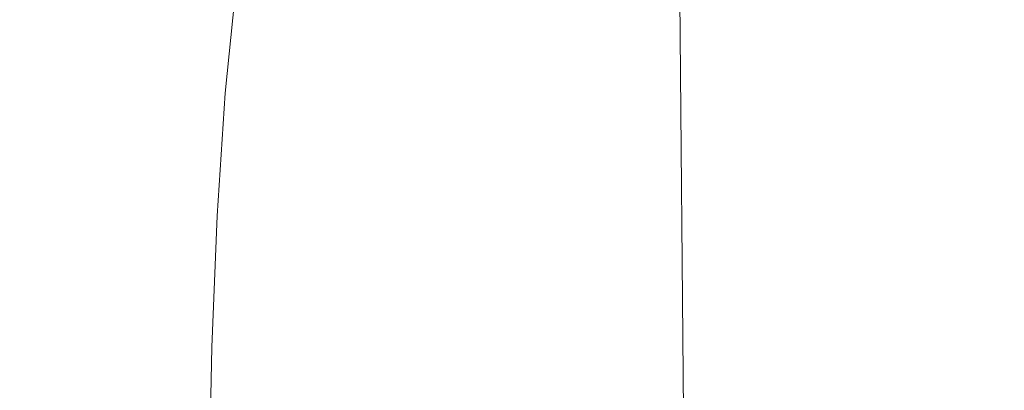
# Model space of a CAD drawing. Extents: x -185 to 185, y -481 to -1.
# Drawn here: x -39 to -23, y -208 to -202 of the extents above; entities that cross this region are included whole.
import ezdxf

# ---------------------------------------------------------------- set-up
doc = ezdxf.new("R2010")
doc.units = 0
doc.header["$MEASUREMENT"] = 0
doc.layers.add('CERAMIKA', color=254, linetype='Continuous')
doc.layers.add('DESKA', color=7, linetype='Continuous')

msp = doc.modelspace()

# ---------------------------------------------------------------- linework, layer by layer
at = {"layer": 'CERAMIKA', "lineweight": 0}
for points, invisible_edges in [([(-36.416, -204.645, 0), (-28.873, -184.504, 0), (-18.901, -179.528, 0), (-29.552, -203.539, 0)], 15), ([(-27.005, -211.578, 0), (-29.552, -203.539, 0), (-18.901, -179.528, 0), (-17.516, -193.055, 0)], 15), ([(-45.609, -211.305, 0), (-42.354, -198.192, 0), (-28.873, -184.504, 0), (-36.416, -204.645, 0)], 15), ([(-24.092, -201.374, 141.156), (-22.982, -202.27, 140.519), (-23.083, -187.873, 140.725), (-24.197, -187.039, 141.362)], 15), ([(-22.982, -202.27, 140.519), (-21.839, -203.108, 139.924), (-21.934, -188.654, 140.13), (-23.083, -187.873, 140.725)], 15), ([(-32.048, -189.913, 149.3), (-32.344, -189.094, 149.882), (-32.212, -201.666, 149.815), (-31.917, -202.538, 149.234)], 15), ([(-31.685, -190.829, 148.649), (-32.048, -189.913, 149.3), (-31.917, -202.538, 149.234), (-31.556, -203.511, 148.584)], 15), ([(-31.253, -191.821, 147.944), (-31.685, -190.829, 148.649), (-31.556, -203.511, 148.584), (-31.126, -204.568, 147.881)], 15), ([(-33.157, -191.438, 154.456), (-33.073, -201.94, 154.545), (-33.002, -203.953, 153.889), (-33.095, -193.26, 153.797)], 15), ([(-30.752, -192.875, 147.195), (-31.253, -191.821, 147.944), (-31.126, -204.568, 147.881), (-30.627, -205.688, 147.134)], 15), ([(-33.312, -194.884, 157.124), (-33.387, -192.372, 158.215), (-33.353, -200.868, 158.478), (-33.268, -203.556, 157.394)], 15), ([(-30.752, -192.875, 147.195), (-30.627, -205.688, 147.134), (-30.055, -206.851, 146.358), (-30.178, -193.969, 146.418)], 15), ([(-27.235, -224.832, 0), (-27.005, -211.578, 0), (-17.516, -193.055, 0), (-20.47, -214.634, 0)], 15), ([(-33.544, -193.222, 162.539), (-33.534, -200.017, 162.981), (-33.48, -202.519, 161.499), (-33.495, -195.641, 161.042)], 15), ([(-33.095, -193.26, 153.797), (-33.002, -203.953, 153.889), (-32.939, -205.706, 153.319), (-33.041, -194.847, 153.225)], 15), ([(-30.178, -193.969, 146.418), (-30.055, -206.851, 146.358), (-29.41, -208.04, 145.566), (-29.53, -195.085, 145.624)], 15), ([(-33.232, -197.351, 156.153), (-33.312, -194.884, 157.124), (-33.268, -203.556, 157.394), (-33.178, -206.208, 156.431)], 15), ([(-32.998, -196.154, 152.732), (-33.041, -194.847, 153.225), (-32.939, -205.706, 153.319), (-32.89, -207.145, 152.83)], 15), ([(-29.53, -195.085, 145.624), (-29.41, -208.04, 145.566), (-28.689, -209.232, 144.772), (-28.806, -196.207, 144.827)], 15), ([(-33.565, -200.789, 166.819), (-33.56, -202.946, 165.215), (-33.565, -197.699, 164.558), (-33.567, -195.574, 166.184)], 15), ([(-33.43, -198.21, 159.69), (-33.495, -195.641, 161.042), (-33.48, -202.519, 161.499), (-33.409, -205.199, 160.163)], 15), ([(-32.957, -197.23, 152.298), (-32.998, -196.154, 152.732), (-32.89, -207.145, 152.83), (-32.843, -208.326, 152.398)], 15), ([(-28.806, -196.207, 144.827), (-28.689, -209.232, 144.772), (-27.891, -210.411, 143.986), (-28.005, -197.315, 144.04)], 15), ([(-33.533, -202.749, 169.229), (-33.534, -198.843, 168.423), (-33.464, -197.111, 169.98), (-33.463, -201.008, 170.763)], 15), ([(-33.232, -197.351, 156.153), (-33.178, -206.208, 156.431), (-33.088, -208.765, 155.581), (-33.151, -199.722, 155.297)], 15), ([(-32.908, -198.126, 151.904), (-32.957, -197.23, 152.298), (-32.843, -208.326, 152.398), (-32.791, -209.304, 152.004)], 15), ([(-27.123, -198.391, 143.275), (-28.005, -197.315, 144.04), (-27.891, -210.411, 143.986), (-27.013, -211.555, 143.223)], 13), ([(-33.56, -202.946, 165.215), (-33.527, -205.309, 163.66), (-33.534, -200.017, 162.981), (-33.565, -197.699, 164.558)], 15), ([(-32.841, -198.892, 151.528), (-32.908, -198.126, 151.904), (-32.791, -209.304, 152.004), (-32.722, -210.134, 151.63)], 15), ([(-33.353, -200.868, 158.478), (-33.43, -198.21, 159.69), (-33.409, -205.199, 160.163), (-33.325, -207.99, 158.962)], 15), ([(-33.347, -202.276, 173.126), (-33.347, -199.488, 172.205), (-33.18, -198.192, 173.512), (-33.18, -200.975, 174.414)], 15), ([(-26.171, -199.429, 142.537), (-27.123, -198.391, 143.275), (-27.013, -211.555, 143.223), (-26.065, -212.661, 142.487)], 15), ([(-33.533, -202.749, 169.229), (-33.563, -204.71, 167.652), (-33.565, -200.789, 166.819), (-33.534, -198.843, 168.423)], 15), ([(-32.841, -198.892, 151.528), (-32.722, -210.134, 151.63), (-32.627, -210.872, 151.255), (-32.748, -199.579, 151.151)], 15), ([(-25.158, -200.426, 141.83), (-26.171, -199.429, 142.537), (-26.065, -212.661, 142.487), (-25.055, -213.72, 141.78)], 15), ([(-33.463, -203.799, 171.707), (-33.463, -201.008, 170.763), (-33.347, -199.488, 172.205), (-33.347, -202.276, 173.126)], 15), ([(-32.748, -199.579, 151.151), (-32.627, -210.872, 151.255), (-32.497, -211.573, 150.86), (-32.618, -200.237, 150.753)], 15), ([(-35.113, -201.33, 205.024), (-34.014, -201.985, 203.435), (-33.814, -200.327, 203.875), (-34.873, -199.646, 205.359)], 15), ([(-33.151, -199.722, 155.297), (-33.088, -208.765, 155.581), (-33, -211.164, 154.835), (-33.073, -201.94, 154.545)], 15), ([(-37.166, -202.523, 206.438), (-36.927, -200.59, 206.607), (-39.642, -199.788, 208.135), (-39.97, -201.87, 208.044)], 15), ([(-33.18, -202.834, 175.446), (-33.18, -200.975, 174.414), (-32.956, -199.896, 175.527), (-32.956, -201.749, 176.547)], 15), ([(-33.527, -205.309, 163.66), (-33.469, -207.877, 162.2), (-33.48, -202.519, 161.499), (-33.534, -200.017, 162.981)], 15), ([(-32.738, -200.555, 199.405), (-32.773, -200.192, 200.571), (-33.028, -201.79, 199.684), (-33.004, -202.142, 198.455)], 15), ([(-34.014, -201.985, 203.435), (-33.451, -202.558, 201.872), (-33.265, -200.9, 202.418), (-33.814, -200.327, 203.875)], 15), ([(-32.618, -200.237, 150.753), (-32.497, -211.573, 150.86), (-32.322, -212.29, 150.423), (-32.442, -200.915, 150.315)], 15), ([(-24.092, -201.374, 141.156), (-25.158, -200.426, 141.83), (-25.055, -213.72, 141.78), (-23.994, -214.729, 141.108)], 15), ([(-35.294, -203.166, 204.772), (-35.113, -201.33, 205.024), (-36.927, -200.59, 206.607), (-37.166, -202.523, 206.438)], 14), ([(-32.712, -200.889, 198.295), (-32.738, -200.555, 199.405), (-33.004, -202.142, 198.455), (-32.986, -202.443, 197.309)], 15), ([(-33.563, -204.71, 167.652), (-33.557, -206.89, 166.076), (-33.56, -202.946, 165.215), (-33.565, -200.789, 166.819)], 15), ([(-32.283, -200.76, 195.098), (-32.67, -201.93, 194.125), (-32.669, -202.113, 193.078), (-32.279, -201.03, 193.999)], 15), ([(-33.533, -205.547, 170.201), (-33.533, -202.749, 169.229), (-33.463, -201.008, 170.763), (-33.463, -203.799, 171.707)], 15), ([(-33.451, -202.558, 201.872), (-33.249, -203.049, 200.367), (-33.059, -201.381, 201.013), (-33.265, -200.9, 202.418)], 15), ([(-33.268, -203.556, 157.394), (-33.353, -200.868, 158.478), (-33.325, -207.99, 158.962), (-33.232, -210.824, 157.89)], 15), ([(-33.347, -204.14, 174.178), (-33.347, -202.276, 173.126), (-33.18, -200.975, 174.414), (-33.18, -202.834, 175.446)], 15), ([(-32.694, -201.195, 197.225), (-32.712, -200.889, 198.295), (-32.986, -202.443, 197.309), (-32.973, -202.696, 196.224)], 15), ([(-32.669, -200.882, 177.437), (-32.669, -201.983, 178.557), (-32.956, -202.862, 177.67), (-32.956, -201.749, 176.547)], 15), ([(-32.442, -200.915, 150.315), (-32.322, -212.29, 150.423), (-32.093, -213.082, 149.925), (-32.212, -201.666, 149.815)], 15), ([(-32.279, -201.03, 193.999), (-32.669, -202.113, 193.078), (-32.669, -202.266, 192.003), (-32.279, -201.26, 192.876)], 15), ([(-35.294, -203.166, 204.772), (-34.164, -203.771, 203.097), (-34.014, -201.985, 203.435), (-35.113, -201.33, 205.024)], 15), ([(-32.682, -201.47, 196.184), (-32.694, -201.195, 197.225), (-32.973, -202.696, 196.224), (-32.964, -202.907, 195.184)], 15), ([(-32.279, -201.445, 191.718), (-32.279, -201.26, 192.876), (-32.669, -202.266, 192.003), (-32.669, -202.388, 190.884)], 15), ([(-32.279, -201.296, 179.266), (-32.279, -201.825, 180.469), (-32.669, -202.528, 179.754), (-32.669, -201.983, 178.557)], 15), ([(-33.249, -203.049, 200.367), (-33.228, -203.462, 198.951), (-33.028, -201.79, 199.684), (-33.059, -201.381, 201.013)], 15), ([(-32.682, -201.47, 196.184), (-32.964, -202.907, 195.184), (-32.959, -203.08, 194.169), (-32.674, -201.714, 195.156)], 15), ([(-32.279, -201.592, 190.529), (-32.279, -201.445, 191.718), (-32.669, -202.388, 190.884), (-32.669, -202.482, 189.725)], 15), ([(-24.092, -201.374, 141.156), (-23.994, -214.729, 141.108), (-22.889, -215.682, 140.473), (-22.982, -202.27, 140.519)], 15), ([(-32.279, -201.703, 189.315), (-32.279, -201.592, 190.529), (-32.669, -202.482, 189.725), (-32.669, -202.552, 188.534)], 15), ([(-33.212, -203.8, 197.654), (-33.004, -202.142, 198.455), (-33.028, -201.79, 199.684), (-33.228, -203.462, 198.951)], 15), ([(-33.18, -202.834, 175.446), (-32.956, -201.749, 176.547), (-32.956, -202.862, 177.67), (-33.18, -203.955, 176.583)], 15), ([(-32.674, -201.714, 195.156), (-32.959, -203.08, 194.169), (-32.956, -203.22, 193.161), (-32.67, -201.93, 194.125)], 15), ([(-32.279, -201.788, 188.079), (-32.279, -201.703, 189.315), (-32.669, -202.552, 188.534), (-32.669, -202.603, 187.316)], 15), ([(-32.279, -201.788, 188.079), (-32.669, -202.603, 187.316), (-32.669, -202.639, 186.075), (-32.279, -201.849, 186.825)], 15), ([(-31.917, -202.538, 149.234), (-32.212, -201.666, 149.815), (-32.093, -213.082, 149.925), (-31.799, -214.001, 149.346)], 15), ([(-37.34, -204.618, 206.327), (-37.166, -202.523, 206.438), (-39.97, -201.87, 208.044), (-40.21, -204.139, 208)], 15), ([(-33.073, -201.94, 154.545), (-33, -211.164, 154.835), (-32.92, -213.343, 154.183), (-33.002, -203.953, 153.889)], 15), ([(-32.67, -201.93, 194.125), (-32.956, -203.22, 193.161), (-32.956, -203.331, 192.141), (-32.669, -202.113, 193.078)], 15), ([(-32.279, -201.825, 180.469), (-32.279, -201.983, 181.723), (-32.669, -202.702, 181.002), (-32.669, -202.528, 179.754)], 15), ([(-32.279, -201.849, 186.825), (-32.669, -202.639, 186.075), (-32.669, -202.662, 184.818), (-32.279, -201.894, 185.558)], 15), ([(-32.279, -201.894, 185.558), (-32.669, -202.662, 184.818), (-32.669, -202.678, 183.55), (-32.279, -201.927, 184.283)], 15), ([(-32.279, -201.927, 184.283), (-32.669, -202.678, 183.55), (-32.669, -202.69, 182.275), (-32.279, -201.956, 183.003)], 15), ([(-32.279, -201.983, 181.723), (-32.279, -201.956, 183.003), (-32.669, -202.69, 182.275), (-32.669, -202.702, 181.002)], 15), ([(-34.164, -203.771, 203.097), (-33.591, -204.324, 201.443), (-33.451, -202.558, 201.872), (-34.014, -201.985, 203.435)], 15), ([(-32.669, -201.983, 178.557), (-32.669, -202.528, 179.754), (-32.956, -203.419, 178.869), (-32.956, -202.862, 177.67)], 15), ([(-32.669, -202.113, 193.078), (-32.956, -203.331, 192.141), (-32.956, -203.418, 191.089), (-32.669, -202.266, 192.003)], 15), ([(-33.463, -205.67, 172.785), (-33.463, -203.799, 171.707), (-33.347, -202.276, 173.126), (-33.347, -204.14, 174.178)], 15), ([(-33.2, -204.07, 196.457), (-32.986, -202.443, 197.309), (-33.004, -202.142, 198.455), (-33.212, -203.8, 197.654)], 15), ([(-32.669, -202.388, 190.884), (-32.669, -202.266, 192.003), (-32.956, -203.418, 191.089), (-32.956, -203.485, 189.987)], 15), ([(-22.982, -202.27, 140.519), (-22.889, -215.682, 140.473), (-21.75, -216.573, 139.879), (-21.839, -203.108, 139.924)], 15), ([(-33.191, -204.28, 195.337), (-32.973, -202.696, 196.224), (-32.986, -202.443, 197.309), (-33.2, -204.07, 196.457)], 15), ([(-32.669, -202.482, 189.725), (-32.669, -202.388, 190.884), (-32.956, -203.485, 189.987), (-32.956, -203.535, 188.841)], 15), ([(-35.424, -205.144, 204.594), (-35.294, -203.166, 204.772), (-37.166, -202.523, 206.438), (-37.34, -204.618, 206.327)], 14), ([(-33.591, -204.324, 201.443), (-33.391, -204.813, 199.851), (-33.249, -203.049, 200.367), (-33.451, -202.558, 201.872)], 15), ([(-33.393, -210.645, 160.882), (-33.409, -205.199, 160.163), (-33.48, -202.519, 161.499), (-33.469, -207.877, 162.2)], 15), ([(-32.669, -202.552, 188.534), (-32.669, -202.482, 189.725), (-32.956, -203.535, 188.841), (-32.956, -203.569, 187.657)], 15), ([(-32.669, -202.528, 179.754), (-32.669, -202.702, 181.002), (-32.956, -203.606, 180.121), (-32.956, -203.419, 178.869)], 15), ([(-32.669, -202.603, 187.316), (-32.669, -202.552, 188.534), (-32.956, -203.569, 187.657), (-32.956, -203.592, 186.443)], 15), ([(-32.669, -202.603, 187.316), (-32.956, -203.592, 186.443), (-32.956, -203.605, 185.204), (-32.669, -202.639, 186.075)], 15), ([(-31.556, -203.511, 148.584), (-31.917, -202.538, 149.234), (-31.799, -214.001, 149.346), (-31.439, -215.029, 148.701)], 15), ([(-33.533, -205.547, 170.201), (-33.561, -207.52, 168.653), (-33.563, -204.71, 167.652), (-33.533, -202.749, 169.229)], 15), ([(-33.185, -204.439, 194.273), (-32.964, -202.907, 195.184), (-32.973, -202.696, 196.224), (-33.191, -204.28, 195.337)], 15), ([(-32.669, -202.639, 186.075), (-32.956, -203.605, 185.204), (-32.956, -203.61, 183.946), (-32.669, -202.662, 184.818)], 15), ([(-32.669, -202.662, 184.818), (-32.956, -203.61, 183.946), (-32.956, -203.61, 182.675), (-32.669, -202.678, 183.55)], 15), ([(-32.669, -202.678, 183.55), (-32.956, -203.61, 182.675), (-32.956, -203.608, 181.398), (-32.669, -202.69, 182.275)], 15), ([(-32.669, -202.702, 181.002), (-32.669, -202.69, 182.275), (-32.956, -203.608, 181.398), (-32.956, -203.606, 180.121)], 15), ([(-33.347, -204.14, 174.178), (-33.18, -202.834, 175.446), (-33.18, -203.955, 176.583), (-33.347, -205.268, 175.336)], 15), ([(-33.185, -204.439, 194.273), (-33.182, -204.555, 193.242), (-32.959, -203.08, 194.169), (-32.964, -202.907, 195.184)], 15), ([(-33.18, -203.955, 176.583), (-32.956, -202.862, 177.67), (-32.956, -203.419, 178.869), (-33.18, -204.522, 177.796)], 15), ([(-33.557, -206.89, 166.076), (-33.521, -209.29, 164.548), (-33.527, -205.309, 163.66), (-33.56, -202.946, 165.215)], 15), ([(-33.391, -204.813, 199.851), (-33.378, -205.226, 198.354), (-33.228, -203.462, 198.951), (-33.249, -203.049, 200.367)], 15), ([(-33.182, -204.555, 193.242), (-33.18, -204.637, 192.224), (-32.956, -203.22, 193.161), (-32.959, -203.08, 194.169)], 15), ([(-35.424, -205.144, 204.594), (-34.271, -205.684, 202.844), (-34.164, -203.771, 203.097), (-35.294, -203.166, 204.772)], 15), ([(-33.18, -204.637, 192.224), (-33.18, -204.69, 191.197), (-32.956, -203.331, 192.141), (-32.956, -203.22, 193.161)], 15), ([(-33.18, -204.69, 191.197), (-33.18, -204.726, 190.14), (-32.956, -203.418, 191.089), (-32.956, -203.331, 192.141)], 15), ([(-43.455, -222.481, 0), (-36.416, -204.645, 0), (-29.552, -203.539, 0), (-38.153, -223.157, 0)], 15), ([(-35.133, -228.509, 0), (-38.153, -223.157, 0), (-29.552, -203.539, 0), (-27.005, -211.578, 0)], 15), ([(-33.367, -205.548, 196.986), (-33.212, -203.8, 197.654), (-33.228, -203.462, 198.951), (-33.378, -205.226, 198.354)], 15), ([(-33.178, -206.208, 156.431), (-33.268, -203.556, 157.394), (-33.232, -210.824, 157.89), (-33.133, -213.631, 156.938)], 15), ([(-33.18, -204.75, 189.031), (-32.956, -203.485, 189.987), (-32.956, -203.418, 191.089), (-33.18, -204.726, 190.14)], 15), ([(-33.18, -204.522, 177.796), (-32.956, -203.419, 178.869), (-32.956, -203.606, 180.121), (-33.18, -204.721, 179.062)], 15), ([(-33.18, -204.765, 187.876), (-32.956, -203.535, 188.841), (-32.956, -203.485, 189.987), (-33.18, -204.75, 189.031)], 15), ([(-33.18, -204.772, 186.682), (-32.956, -203.569, 187.657), (-32.956, -203.535, 188.841), (-33.18, -204.765, 187.876)], 15), ([(-31.126, -204.568, 147.881), (-31.556, -203.511, 148.584), (-31.439, -215.029, 148.701), (-31.011, -216.142, 147.999)], 15), ([(-33.18, -204.772, 185.455), (-32.956, -203.592, 186.443), (-32.956, -203.569, 187.657), (-33.18, -204.772, 186.682)], 15), ([(-33.18, -204.772, 185.455), (-33.18, -204.767, 184.203), (-32.956, -203.605, 185.204), (-32.956, -203.592, 186.443)], 15), ([(-33.18, -204.767, 184.203), (-33.18, -204.758, 182.93), (-32.956, -203.61, 183.946), (-32.956, -203.605, 185.204)], 15), ([(-33.18, -204.721, 179.062), (-32.956, -203.606, 180.121), (-32.956, -203.608, 181.398), (-33.18, -204.733, 180.353)], 15), ([(-33.18, -204.746, 181.645), (-33.18, -204.733, 180.353), (-32.956, -203.608, 181.398), (-32.956, -203.61, 182.675)], 15), ([(-33.18, -204.758, 182.93), (-33.18, -204.746, 181.645), (-32.956, -203.61, 182.675), (-32.956, -203.61, 183.946)], 15), ([(-34.271, -205.684, 202.844), (-33.689, -206.207, 201.117), (-33.591, -204.324, 201.443), (-34.164, -203.771, 203.097)], 15), ([(-33.532, -207.424, 171.31), (-33.533, -205.547, 170.201), (-33.463, -203.799, 171.707), (-33.463, -205.67, 172.785)], 15), ([(-33.36, -205.792, 195.727), (-33.2, -204.07, 196.457), (-33.212, -203.8, 197.654), (-33.367, -205.548, 196.986)], 15), ([(-33.347, -205.268, 175.336), (-33.18, -203.955, 176.583), (-33.18, -204.522, 177.796), (-33.347, -205.843, 176.572)], 15), ([(-33.002, -203.953, 153.889), (-32.92, -213.343, 154.183), (-32.85, -215.242, 153.618), (-32.939, -205.706, 153.319)], 15), ([(-37.457, -206.854, 206.265), (-37.34, -204.618, 206.327), (-40.21, -204.139, 208), (-40.375, -206.565, 207.996)], 15), ([(-33.463, -205.67, 172.785), (-33.347, -204.14, 174.178), (-33.347, -205.268, 175.336), (-33.463, -206.803, 173.971)], 15), ([(-33.354, -205.968, 194.554), (-33.191, -204.28, 195.337), (-33.2, -204.07, 196.457), (-33.36, -205.792, 195.727)], 15), ([(-33.689, -206.207, 201.117), (-33.489, -206.687, 199.448), (-33.391, -204.813, 199.851), (-33.591, -204.324, 201.443)], 15), ([(-33.351, -206.087, 193.443), (-33.185, -204.439, 194.273), (-33.191, -204.28, 195.337), (-33.354, -205.968, 194.554)], 15), ([(-33.351, -206.087, 193.443), (-33.348, -206.159, 192.372), (-33.182, -204.555, 193.242), (-33.185, -204.439, 194.273)], 15), ([(-50.179, -225.253, 0), (-45.609, -211.305, 0), (-36.416, -204.645, 0), (-43.455, -222.481, 0)], 15), ([(-35.51, -207.255, 204.474), (-35.424, -205.144, 204.594), (-37.34, -204.618, 206.327), (-37.457, -206.854, 206.265)], 14), ([(-33.348, -206.159, 192.372), (-33.347, -206.194, 191.319), (-33.18, -204.637, 192.224), (-33.182, -204.555, 193.242)], 15), ([(-33.347, -205.843, 176.572), (-33.18, -204.522, 177.796), (-33.18, -204.721, 179.062), (-33.347, -206.049, 177.862)], 15), ([(-33.347, -206.194, 191.319), (-33.347, -206.205, 190.259), (-33.18, -204.69, 191.197), (-33.18, -204.637, 192.224)], 15), ([(-30.627, -205.688, 147.134), (-31.126, -204.568, 147.881), (-31.011, -216.142, 147.999), (-30.513, -217.324, 147.256)], 15), ([(-33.561, -207.52, 168.653), (-33.554, -209.719, 167.11), (-33.557, -206.89, 166.076), (-33.563, -204.71, 167.652)], 15), ([(-33.489, -206.687, 199.448), (-33.481, -207.096, 197.875), (-33.378, -205.226, 198.354), (-33.391, -204.813, 199.851)], 15), ([(-33.347, -206.205, 190.259), (-33.347, -206.2, 189.172), (-33.18, -204.726, 190.14), (-33.18, -204.69, 191.197)], 15), ([(-33.347, -206.049, 177.862), (-33.18, -204.721, 179.062), (-33.18, -204.733, 180.353), (-33.347, -206.07, 179.178)], 15), ([(-33.347, -206.192, 188.034), (-33.18, -204.75, 189.031), (-33.18, -204.726, 190.14), (-33.347, -206.2, 189.172)], 15), ([(-33.347, -206.091, 180.494), (-33.347, -206.07, 179.178), (-33.18, -204.733, 180.353), (-33.18, -204.746, 181.645)], 15), ([(-33.347, -206.112, 181.804), (-33.347, -206.091, 180.494), (-33.18, -204.746, 181.645), (-33.18, -204.758, 182.93)], 15), ([(-33.347, -206.181, 186.851), (-33.18, -204.765, 187.876), (-33.18, -204.75, 189.031), (-33.347, -206.192, 188.034)], 15), ([(-33.347, -206.132, 183.101), (-33.347, -206.112, 181.804), (-33.18, -204.758, 182.93), (-33.18, -204.767, 184.203)], 15), ([(-33.347, -206.167, 185.631), (-33.18, -204.772, 186.682), (-33.18, -204.765, 187.876), (-33.347, -206.181, 186.851)], 15), ([(-33.347, -206.151, 184.378), (-33.347, -206.132, 183.101), (-33.18, -204.767, 184.203), (-33.18, -204.772, 185.455)], 15), ([(-33.347, -206.151, 184.378), (-33.18, -204.772, 185.455), (-33.18, -204.772, 186.682), (-33.347, -206.167, 185.631)], 15), ([(-35.51, -207.255, 204.474), (-34.339, -207.722, 202.666), (-34.271, -205.684, 202.844), (-35.424, -205.144, 204.594)], 15), ([(-33.475, -207.406, 196.435), (-33.367, -205.548, 196.986), (-33.378, -205.226, 198.354), (-33.481, -207.096, 197.875)], 15), ([(-33.463, -206.803, 173.971), (-33.347, -205.268, 175.336), (-33.347, -205.843, 176.572), (-33.463, -207.383, 175.238)], 15), ([(-33.303, -213.54, 159.699), (-33.325, -207.99, 158.962), (-33.409, -205.199, 160.163), (-33.393, -210.645, 160.882)], 15), ([(-33.521, -209.29, 164.548), (-33.46, -211.907, 163.114), (-33.469, -207.877, 162.2), (-33.527, -205.309, 163.66)], 15), ([(-33.532, -207.424, 171.31), (-33.56, -209.406, 169.798), (-33.561, -207.52, 168.653), (-33.533, -205.547, 170.201)], 15), ([(-33.47, -207.63, 195.106), (-33.36, -205.792, 195.727), (-33.367, -205.548, 196.986), (-33.475, -207.406, 196.435)], 15), ([(-34.339, -207.722, 202.666), (-33.75, -208.212, 200.876), (-33.689, -206.207, 201.117), (-34.271, -205.684, 202.844)], 15), ([(-33.532, -207.424, 171.31), (-33.463, -205.67, 172.785), (-33.463, -206.803, 173.971), (-33.532, -208.563, 172.531)], 15), ([(-32.89, -207.145, 152.83), (-32.939, -205.706, 153.319), (-32.85, -215.242, 153.618), (-32.794, -216.799, 153.132)], 15), ([(-30.627, -205.688, 147.134), (-30.513, -217.324, 147.256), (-29.944, -218.551, 146.484), (-30.055, -206.851, 146.358)], 15), ([(-33.467, -207.779, 193.866), (-33.354, -205.968, 194.554), (-33.36, -205.792, 195.727), (-33.47, -207.63, 195.106)], 15), ([(-33.463, -207.383, 175.238), (-33.347, -205.843, 176.572), (-33.347, -206.049, 177.862), (-33.463, -207.595, 176.559)], 15), ([(-33.465, -207.867, 192.691), (-33.351, -206.087, 193.443), (-33.354, -205.968, 194.554), (-33.467, -207.779, 193.866)], 15), ([(-33.465, -207.867, 192.691), (-33.463, -207.907, 191.559), (-33.348, -206.159, 192.372), (-33.351, -206.087, 193.443)], 15), ([(-33.463, -207.595, 176.559), (-33.347, -206.049, 177.862), (-33.347, -206.07, 179.178), (-33.463, -207.623, 177.907)], 15), ([(-33.463, -207.651, 179.255), (-33.463, -207.623, 177.907), (-33.347, -206.07, 179.178), (-33.347, -206.091, 180.494)], 15), ([(-33.463, -207.678, 180.597), (-33.463, -207.651, 179.255), (-33.347, -206.091, 180.494), (-33.347, -206.112, 181.804)], 15), ([(-33.75, -208.212, 200.876), (-33.55, -208.682, 199.14), (-33.489, -206.687, 199.448), (-33.689, -206.207, 201.117)], 15), ([(-33.463, -207.707, 181.927), (-33.463, -207.678, 180.597), (-33.347, -206.112, 181.804), (-33.347, -206.132, 183.101)], 15), ([(-33.463, -207.735, 183.239), (-33.463, -207.707, 181.927), (-33.347, -206.132, 183.101), (-33.347, -206.151, 184.378)], 15), ([(-33.463, -207.735, 183.239), (-33.347, -206.151, 184.378), (-33.347, -206.167, 185.631), (-33.463, -207.764, 184.529)], 15), ([(-33.463, -207.907, 191.559), (-33.463, -207.909, 190.448), (-33.347, -206.194, 191.319), (-33.348, -206.159, 192.372)], 15), ([(-33.463, -207.764, 184.529), (-33.347, -206.167, 185.631), (-33.347, -206.181, 186.851), (-33.463, -207.793, 185.789)], 15), ([(-33.463, -207.793, 185.789), (-33.347, -206.181, 186.851), (-33.347, -206.192, 188.034), (-33.463, -207.824, 187.015)], 15), ([(-33.463, -207.824, 187.015), (-33.347, -206.192, 188.034), (-33.347, -206.2, 189.172), (-33.463, -207.856, 188.199)], 15), ([(-33.463, -207.909, 190.448), (-33.463, -207.888, 189.335), (-33.347, -206.205, 190.259), (-33.347, -206.194, 191.319)], 15), ([(-33.463, -207.888, 189.335), (-33.463, -207.856, 188.199), (-33.347, -206.2, 189.172), (-33.347, -206.205, 190.259)], 15), ([(-33.178, -206.208, 156.431), (-33.133, -213.631, 156.938), (-33.034, -216.344, 156.097), (-33.088, -208.765, 155.581)], 15), ([(-37.457, -206.854, 206.265), (-40.375, -206.565, 207.996), (-40.477, -209.12, 208.02), (-37.526, -209.214, 206.24)], 15), ([(-33.55, -208.682, 199.14), (-33.544, -209.09, 197.498), (-33.481, -207.096, 197.875), (-33.489, -206.687, 199.448)], 15), ([(-35.51, -207.255, 204.474), (-37.457, -206.854, 206.265), (-37.526, -209.214, 206.24), (-35.557, -209.489, 204.402)], 7), ([(-33.554, -209.719, 167.11), (-33.517, -212.145, 165.614), (-33.521, -209.29, 164.548), (-33.557, -206.89, 166.076)], 15), ([(-33.532, -208.563, 172.531), (-33.463, -206.803, 173.971), (-33.463, -207.383, 175.238), (-33.532, -209.148, 173.833)], 15), ([(-30.055, -206.851, 146.358), (-29.944, -218.551, 146.484), (-29.301, -219.804, 145.696), (-29.41, -208.04, 145.566)], 15), ([(-33.54, -209.392, 195.985), (-33.475, -207.406, 196.435), (-33.481, -207.096, 197.875), (-33.544, -209.09, 197.498)], 15), ([(-32.843, -208.326, 152.398), (-32.89, -207.145, 152.83), (-32.794, -216.799, 153.132), (-32.744, -218.073, 152.703)], 15), ([(-35.51, -207.255, 204.474), (-35.557, -209.489, 204.402), (-34.373, -209.886, 202.545), (-34.339, -207.722, 202.666)], 15), ([(-33.56, -209.406, 169.798), (-33.553, -211.618, 168.289), (-33.554, -209.719, 167.11), (-33.561, -207.52, 168.653)], 15), ([(-33.532, -207.424, 171.31), (-33.532, -208.563, 172.531), (-33.56, -210.551, 171.055), (-33.56, -209.406, 169.798)], 15), ([(-33.537, -209.602, 194.58), (-33.47, -207.63, 195.106), (-33.475, -207.406, 196.435), (-33.54, -209.392, 195.985)], 15), ([(-33.532, -209.148, 173.833), (-33.463, -207.383, 175.238), (-33.463, -207.595, 176.559), (-33.532, -209.366, 175.191)], 15), ([(-33.535, -209.733, 193.262), (-33.467, -207.779, 193.866), (-33.47, -207.63, 195.106), (-33.537, -209.602, 194.58)], 15), ([(-33.532, -209.366, 175.191), (-33.463, -207.595, 176.559), (-33.463, -207.623, 177.907), (-33.532, -209.398, 176.576)], 15), ([(-33.532, -209.43, 177.962), (-33.532, -209.398, 176.576), (-33.463, -207.623, 177.907), (-33.463, -207.651, 179.255)], 15), ([(-33.532, -209.462, 179.342), (-33.532, -209.43, 177.962), (-33.463, -207.651, 179.255), (-33.463, -207.678, 180.597)], 15), ([(-33.532, -209.496, 180.712), (-33.532, -209.462, 179.342), (-33.463, -207.678, 180.597), (-33.463, -207.707, 181.927)], 15), ([(-34.339, -207.722, 202.666), (-34.373, -209.886, 202.545), (-33.778, -210.346, 200.703), (-33.75, -208.212, 200.876)], 15), ([(-33.533, -209.801, 192.01), (-33.465, -207.867, 192.691), (-33.467, -207.779, 193.866), (-33.535, -209.733, 193.262)], 15), ([(-33.532, -209.532, 182.067), (-33.532, -209.496, 180.712), (-33.463, -207.707, 181.927), (-33.463, -207.735, 183.239)], 15), ([(-33.532, -209.532, 182.067), (-33.463, -207.735, 183.239), (-33.463, -207.764, 184.529), (-33.532, -209.57, 183.402)], 15), ([(-33.532, -209.57, 183.402), (-33.463, -207.764, 184.529), (-33.463, -207.793, 185.789), (-33.532, -209.61, 184.71)], 15), ([(-33.532, -209.61, 184.71), (-33.463, -207.793, 185.789), (-33.463, -207.824, 187.015), (-33.532, -209.654, 185.99)], 15), ([(-33.532, -209.654, 185.99), (-33.463, -207.824, 187.015), (-33.463, -207.856, 188.199), (-33.532, -209.702, 187.232)], 15), ([(-33.533, -209.801, 192.01), (-33.532, -209.817, 190.803), (-33.463, -207.907, 191.559), (-33.465, -207.867, 192.691)], 15), ([(-33.532, -209.755, 188.435), (-33.532, -209.702, 187.232), (-33.463, -207.856, 188.199), (-33.463, -207.888, 189.335)], 15), ([(-33.532, -209.797, 189.618), (-33.532, -209.755, 188.435), (-33.463, -207.888, 189.335), (-33.463, -207.909, 190.448)], 15), ([(-33.532, -209.817, 190.803), (-33.532, -209.797, 189.618), (-33.463, -207.909, 190.448), (-33.463, -207.907, 191.559)], 15), ([(-33.381, -214.741, 161.82), (-33.393, -210.645, 160.882), (-33.469, -207.877, 162.2), (-33.46, -211.907, 163.114)], 15)]:
    msp.add_3dface(points, dxfattribs=dict(at, invisible_edges=invisible_edges))
at = {"layer": 'DESKA', "lineweight": 0, "invisible_edges": 15}
for points in [[(-37.82, -180.481, 368.578), (-22.594, -190.053, 368.578), (-8.38, -231.089, 368.578), (-41.283, -190.2, 368.578)], [(-57.41, -180.864, 368.578), (-41.283, -190.2, 368.578), (-8.38, -231.089, 368.578), (-50.251, -191.167, 368.578)], [(-61.478, -183.403, 368.578), (-50.251, -191.167, 368.578), (-8.38, -231.089, 368.578), (-51.525, -196.638, 368.578)], [(-59.977, -214.627, 413.578), (-48.799, -216.523, 413.578), (-6.561, -186.225, 413.578), (-50.077, -200.345, 413.578)], [(-56.663, -233.075, 413.578), (-43.291, -232.567, 413.578), (-6.561, -186.225, 413.578), (-48.799, -216.523, 413.578)], [(-45.819, -253.547, 413.578), (-31.837, -247.124, 413.578), (-6.561, -186.225, 413.578), (-43.291, -232.567, 413.578)], [(-29.472, -267.781, 413.578), (-18.359, -254.963, 413.578), (-6.561, -186.225, 413.578), (-31.837, -247.124, 413.578)], [(-61.689, -195.925, 368.578), (-51.525, -196.638, 368.578), (-8.38, -231.089, 368.578), (-51.578, -212.688, 368.578)]]:
    msp.add_3dface(points, dxfattribs=at)

doc.saveas('drawing.dxf')
